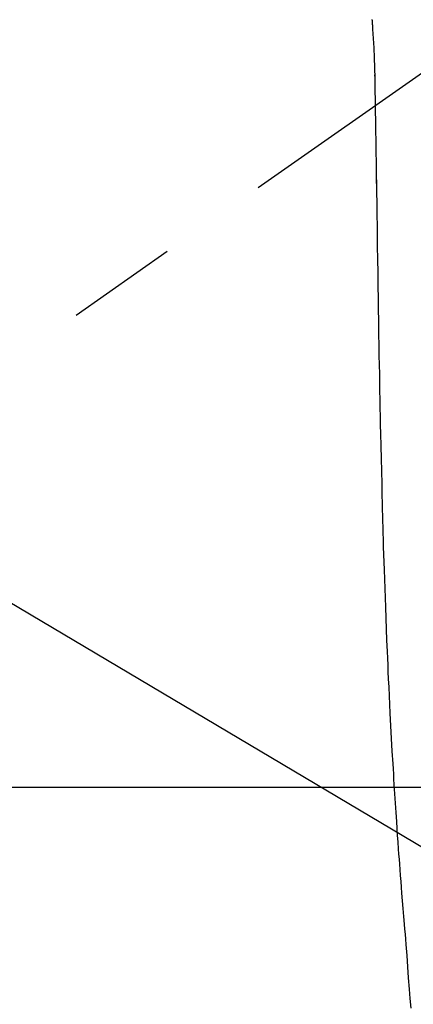
# Model space of a CAD drawing. Extents: x 27948 to 54421, y -25 to 8845.
# Drawn here: x 44766 to 44788, y 7230 to 7286 of the extents above; entities that cross this region are included whole.
import ezdxf

# ---------------------------------------------------------------- set-up
doc = ezdxf.new("R2010")
doc.units = 0
doc.header["$LTSCALE"] = 50
doc.header["$MEASUREMENT"] = 0
doc.linetypes.add('CENTER2', pattern=[1.125, 0.75, -0.125, 0.125, -0.125])
for name, color, linetype in [('126-甲板', 2, 'CONTINUOUS'), ('150-機器', 8, 'CONTINUOUS'), ('160-文字', 254, 'CONTINUOUS')]:
    doc.layers.add(name, color=color, linetype=linetype)
doc.styles.add('KH001', font='txt')
doc.dimstyles.new('KH1XX030', dxfattribs={"dimscale": 30, "dimtxt": 2, "dimasz": 0.6, "dimexe": 0.3, "dimexo": 1.2, "dimgap": 0.5, "dimtad": 3, "dimdec": 1, "dimdsep": 46, "dimlunit": 4, "dimtxsty": 'KH001', "dimblk": 'DOT', "dimcen": 1, "dimdle": 1, "dimclrd": 256, "dimclre": 256, "dimclrt": 256, "dimadec": 0, "dimazin": 0, "dimtfac": 1, "dimtdec": 1, "dimtix": 1, "dimtmove": 2, "dimatfit": 3, "dimldrblk": 'DOT', "dimfxl": 1, "dimfrac": 2, "dimtolj": 1, "dimtzin": 0, "dimarcsym": 0})

# ---------------------------------------------------------------- blocks, each defined once
blk = doc.blocks.new('F402_H')
at = {"layer": '150-機器', "color": 13, "linetype": 'CENTER2'}
blk.add_line((0, 0), (-244.018, -170.863), dxfattribs=at)
at = {"layer": '150-機器', "color": 13, "linetype": 'Continuous'}
for points in [[(-24.319, -12.052), (-24.319, -12.061), (-24.318, -12.07), (-24.317, -12.079), (-24.317, -12.089), (-24.316, -12.098), (-24.315, -12.107), (-24.315, -12.116), (-24.314, -12.126), (-24.313, -12.135), (-24.313, -12.144), (-24.312, -12.153), (-24.311, -12.163), (-24.311, -12.172), (-24.31, -12.181), (-24.309, -12.191), (-24.309, -12.2), (-24.308, -12.209), (-24.307, -12.218), (-24.307, -12.228), (-24.306, -12.237), (-24.305, -12.246), (-24.305, -12.256), (-24.304, -12.264), (-24.304, -12.273), (-24.303, -12.283), (-24.302, -12.292), (-24.302, -12.301), (-24.301, -12.311), (-24.3, -12.32), (-24.3, -12.329), (-24.299, -12.339), (-24.298, -12.348), (-24.298, -12.357), (-24.297, -12.367), (-24.296, -12.376), (-24.296, -12.385), (-24.295, -12.395), (-24.294, -12.404), (-24.294, -12.413), (-24.293, -12.423), (-24.292, -12.432), (-24.292, -12.441), (-24.291, -12.451), (-24.29, -12.46), (-24.29, -12.47), (-24.289, -12.479), (-24.289, -12.488), (-24.288, -12.498), (-24.287, -12.507), (-24.287, -12.516), (-24.286, -12.526), (-24.285, -12.535), (-24.285, -12.544), (-24.284, -12.554), (-24.283, -12.563), (-24.283, -12.573), (-24.282, -12.582), (-24.281, -12.591)], [(-24.281, -12.591), (-24.265, -12.851), (-24.248, -13.111), (-24.233, -13.371), (-24.219, -13.631), (-24.21, -13.816), (-24.202, -14.002), (-24.194, -14.187), (-24.187, -14.373), (-24.181, -14.566), (-24.175, -14.759), (-24.171, -14.953), (-24.167, -15.146), (-24.166, -15.233), (-24.165, -15.321), (-24.163, -15.408), (-24.162, -15.496), (-24.16, -15.616), (-24.158, -15.735), (-24.156, -15.855), (-24.154, -15.975), (-24.152, -16.108), (-24.15, -16.241), (-24.148, -16.374), (-24.145, -16.507), (-24.143, -16.627), (-24.141, -16.746), (-24.139, -16.866), (-24.137, -16.985), (-24.135, -17.122), (-24.133, -17.258), (-24.131, -17.395), (-24.128, -17.532), (-24.125, -17.765), (-24.121, -17.999), (-24.117, -18.233), (-24.113, -18.467), (-24.11, -18.7), (-24.106, -18.934), (-24.102, -19.167), (-24.098, -19.401), (-24.094, -19.658), (-24.09, -19.915), (-24.086, -20.172), (-24.082, -20.43), (-24.079, -20.675), (-24.075, -20.921), (-24.071, -21.167), (-24.068, -21.412), (-24.061, -21.842), (-24.054, -22.272), (-24.047, -22.703), (-24.041, -23.133), (-24.035, -23.547), (-24.029, -23.961), (-24.024, -24.375), (-24.019, -24.789), (-24.008, -25.53), (-23.998, -26.27), (-23.986, -27.01), (-23.975, -27.75), (-23.969, -28.111), (-23.963, -28.472), (-23.958, -28.834), (-23.952, -29.195), (-23.943, -29.768), (-23.933, -30.341), (-23.924, -30.914), (-23.914, -31.486), (-23.905, -31.966), (-23.897, -32.445), (-23.888, -32.925), (-23.879, -33.404), (-23.87, -33.886), (-23.861, -34.367), (-23.851, -34.849), (-23.841, -35.33), (-23.824, -36.034), (-23.806, -36.737), (-23.789, -37.44), (-23.773, -38.144), (-23.77, -38.329), (-23.766, -38.515), (-23.763, -38.7), (-23.759, -38.886), (-23.754, -39.143), (-23.748, -39.401), (-23.741, -39.659), (-23.734, -39.916), (-23.725, -40.253), (-23.715, -40.59), (-23.705, -40.927), (-23.694, -41.265), (-23.681, -41.696), (-23.667, -42.127), (-23.652, -42.559), (-23.638, -42.99), (-23.619, -43.513), (-23.601, -44.037), (-23.582, -44.56), (-23.563, -45.083), (-23.54, -45.706), (-23.517, -46.328), (-23.493, -46.95), (-23.468, -47.572), (-23.452, -47.957), (-23.435, -48.342), (-23.418, -48.728), (-23.4, -49.113), (-23.378, -49.594), (-23.355, -50.076), (-23.332, -50.557), (-23.308, -51.039), (-23.271, -51.752), (-23.232, -52.465), (-23.193, -53.178), (-23.152, -53.891), (-23.135, -54.182), (-23.117, -54.474), (-23.1, -54.765), (-23.082, -55.056), (-23.05, -55.579), (-23.016, -56.101), (-22.982, -56.624), (-22.947, -57.146), (-22.921, -57.53), (-22.895, -57.913), (-22.867, -58.297), (-22.84, -58.68), (-22.819, -58.969), (-22.797, -59.258), (-22.776, -59.547), (-22.754, -59.835), (-22.728, -60.17), (-22.703, -60.505), (-22.677, -60.839), (-22.65, -61.174), (-22.616, -61.606), (-22.581, -62.039), (-22.545, -62.472), (-22.509, -62.904), (-22.484, -63.19), (-22.458, -63.476), (-22.434, -63.761), (-22.41, -64.047), (-22.363, -64.676), (-22.32, -65.304), (-22.277, -65.933), (-22.228, -66.561), (-22.18, -67.099), (-22.127, -67.636)], [(-24.166, -15.223), (-24.166, -15.222), (-24.166, -15.221), (-24.166, -15.22), (-24.166, -15.219), (-24.166, -15.218), (-24.166, -15.217), (-24.166, -15.216), (-24.166, -15.215), (-24.166, -15.214), (-24.166, -15.213), (-24.166, -15.212), (-24.166, -15.211), (-24.166, -15.21), (-24.166, -15.209), (-24.166, -15.208), (-24.166, -15.207), (-24.166, -15.206), (-24.166, -15.205), (-24.166, -15.204), (-24.166, -15.203), (-24.166, -15.202), (-24.166, -15.201), (-24.166, -15.2), (-24.166, -15.199), (-24.166, -15.198), (-24.166, -15.197), (-24.166, -15.196), (-24.166, -15.195), (-24.166, -15.194), (-24.166, -15.193), (-24.166, -15.192), (-24.166, -15.191), (-24.166, -15.19), (-24.166, -15.189), (-24.166, -15.188), (-24.166, -15.187), (-24.167, -15.186), (-24.167, -15.185), (-24.167, -15.184), (-24.167, -15.183), (-24.167, -15.182), (-24.167, -15.181), (-24.167, -15.18), (-24.167, -15.179), (-24.167, -15.178), (-24.167, -15.177), (-24.167, -15.176), (-24.167, -15.175), (-24.167, -15.174), (-24.167, -15.173), (-24.167, -15.172), (-24.167, -15.171), (-24.167, -15.17), (-24.167, -15.169), (-24.167, -15.168), (-24.167, -15.167), (-24.167, -15.166), (-24.167, -15.165), (-24.167, -15.164), (-24.167, -15.163), (-24.167, -15.162), (-24.167, -15.161), (-24.167, -15.16), (-24.167, -15.159), (-24.167, -15.158), (-24.167, -15.157), (-24.167, -15.156), (-24.167, -15.155), (-24.167, -15.154), (-24.167, -15.153), (-24.167, -15.152), (-24.167, -15.151), (-24.167, -15.15), (-24.167, -15.149), (-24.167, -15.148), (-24.167, -15.147), (-24.167, -15.146)], [(-24.065, -21.26), (-24.065, -21.258), (-24.065, -21.257), (-24.065, -21.255), (-24.065, -21.254), (-24.065, -21.252), (-24.065, -21.25), (-24.065, -21.249), (-24.065, -21.247), (-24.065, -21.245), (-24.065, -21.244), (-24.065, -21.242), (-24.065, -21.24), (-24.065, -21.239), (-24.065, -21.237), (-24.065, -21.235), (-24.065, -21.234), (-24.065, -21.232), (-24.065, -21.23), (-24.065, -21.229), (-24.065, -21.227), (-24.065, -21.225), (-24.065, -21.224), (-24.065, -21.222), (-24.065, -21.22), (-24.065, -21.219), (-24.065, -21.217), (-24.065, -21.216), (-24.065, -21.214), (-24.065, -21.212), (-24.066, -21.211), (-24.066, -21.209), (-24.066, -21.207), (-24.066, -21.206), (-24.066, -21.204), (-24.066, -21.202), (-24.066, -21.201), (-24.066, -21.199), (-24.066, -21.197), (-24.066, -21.196), (-24.066, -21.194), (-24.066, -21.192), (-24.066, -21.191), (-24.066, -21.189), (-24.066, -21.187), (-24.066, -21.186), (-24.066, -21.184), (-24.066, -21.183), (-24.066, -21.181), (-24.066, -21.179), (-24.066, -21.178), (-24.066, -21.176), (-24.066, -21.174), (-24.066, -21.173), (-24.066, -21.171), (-24.066, -21.169), (-24.066, -21.168), (-24.066, -21.166), (-24.066, -21.164), (-24.066, -21.163), (-24.066, -21.161), (-24.066, -21.159), (-24.066, -21.158), (-24.066, -21.156), (-24.066, -21.154), (-24.066, -21.153), (-24.066, -21.151), (-24.066, -21.149), (-24.066, -21.148), (-24.066, -21.146), (-24.066, -21.145), (-24.066, -21.143), (-24.066, -21.141), (-24.066, -21.14), (-24.066, -21.138), (-24.066, -21.136), (-24.066, -21.135), (-24.066, -21.133), (-24.066, -21.131), (-24.066, -21.13), (-24.067, -21.128), (-24.067, -21.126), (-24.067, -21.125), (-24.067, -21.123), (-24.067, -21.121), (-24.067, -21.12), (-24.067, -21.118), (-24.067, -21.116), (-24.067, -21.115), (-24.067, -21.113), (-24.067, -21.112), (-24.067, -21.11), (-24.067, -21.108), (-24.067, -21.107), (-24.067, -21.105), (-24.067, -21.103), (-24.067, -21.102), (-24.067, -21.1), (-24.067, -21.098), (-24.067, -21.097), (-24.067, -21.095), (-24.067, -21.093), (-24.067, -21.092), (-24.067, -21.09), (-24.067, -21.088), (-24.067, -21.087), (-24.067, -21.085), (-24.067, -21.083), (-24.067, -21.082), (-24.067, -21.08), (-24.067, -21.079), (-24.067, -21.077), (-24.067, -21.075), (-24.067, -21.074), (-24.067, -21.072), (-24.067, -21.07), (-24.067, -21.069), (-24.067, -21.067), (-24.067, -21.065), (-24.067, -21.064), (-24.067, -21.062), (-24.067, -21.06), (-24.067, -21.059), (-24.067, -21.057), (-24.067, -21.055), (-24.067, -21.054), (-24.067, -21.052), (-24.067, -21.05)]]:
    blk.add_lwpolyline(points, dxfattribs=at)

msp = doc.modelspace()

# ---------------------------------------------------------------- linework, layer by layer
at = {"layer": '126-甲板'}
msp.add_lwpolyline([(44420.339, 7242.418), (45200.339, 7242.418, -0.414214), (45210.339, 7232.418), (45210.339, 6817.418, -0.414214), (45200.339, 6807.418), (44420.339, 6807.418, -0.414214), (44410.339, 6817.418), (44410.339, 7232.418, -0.414214)], format="xyb", close=True, dxfattribs=at)

# ---------------------------------------------------------------- block references
at = {"layer": '150-機器'}
msp.add_blockref('F402_H', (44810.324, 7297.628), dxfattribs=at)

# ---------------------------------------------------------------- leaders
at = {"layer": '160-文字', "annotation_type": 0, "has_hookline": 1, "hookline_direction": 0}
for points, text_width in [([(44470.339, 7297.492), (45592.599, 5762.181), (45593.199, 5762.181)], 1088.04), ([(44590.339, 7285.492), (45544.893, 6058.155), (45545.493, 6058.155)], 1357.92)]:
    msp.add_leader(points, dimstyle='KH1XX030', override={"dimgap": 0.5, "dimtad": 1, "dimldrblk": 'CLOSEDBLANK'}, dxfattribs=dict(at, text_width=text_width))
at = {"layer": '160-文字'}
msp.add_leader([(44690.324, 7297.492), (45939.758, 6556.237)], dimstyle='KH1XX030', override={"dimgap": 0.5, "dimtad": 1, "dimldrblk": 'CLOSEDBLANK'}, dxfattribs=at)

doc.saveas('drawing.dxf')
